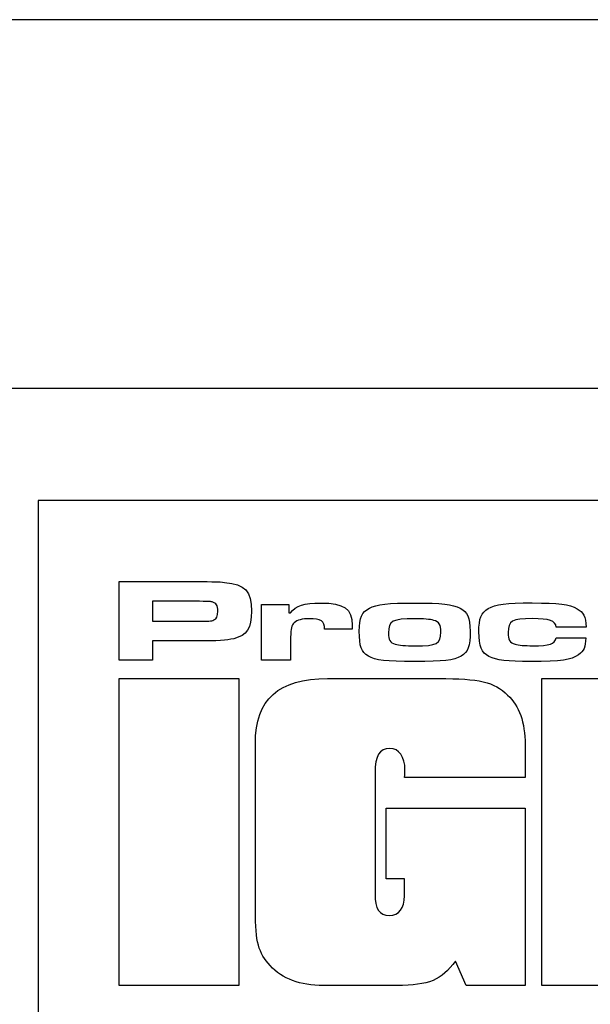
# Model space of a CAD drawing. Units: centimetres. Extents: x -9.2 to 9.5, y -12 to 13.1.
# Drawn here: x -6.4 to -5.3, y -8.4 to -6.7 of the extents above; entities that cross this region are included whole.
import ezdxf

# ---------------------------------------------------------------- set-up
doc = ezdxf.new("R2010")
doc.units = ezdxf.units.CM
doc.header["$MEASUREMENT"] = 0
doc.layers.add('Layer 1', color=7, linetype='Continuous')

msp = doc.modelspace()

# ---------------------------------------------------------------- linework, layer by layer
at = {"layer": 'Layer 1'}
msp.add_lwpolyline([(-7.5258, -11.00634), (7.54274, -11.00634), (7.54274, -6.66628), (-7.5258, -6.66628), (-7.5258, -11.00634)], close=True, dxfattribs=at)
msp.add_lwpolyline([(-7.5258, -11.00634), (7.54274, -11.00634), (7.54274, -6.66628), (-7.5258, -6.66628), (-7.5258, -11.00634)], close=True, dxfattribs=at)
for points, knots in [([(-6.58059, -7.3282), (-6.58059, -7.3282), (-2.5806, -7.3282), (-2.5806, -7.3282), (-2.5806, -7.3282), (-2.5806, -7.3282), (-2.5806, -10.4948), (-2.5806, -10.4948), (-2.5806, -10.4948), (-2.5806, -10.4948), (-6.58059, -10.4948), (-6.58059, -10.4948), (-6.58059, -10.4948), (-6.58059, -10.4948), (-6.58059, -7.3282), (-6.58059, -7.3282)], [0, 0, 0, 0, 0.25, 0.25, 0.25, 0.25, 0.5, 0.5, 0.5, 0.5, 0.75, 0.75, 0.75, 0.75, 1, 1, 1, 1]), ([(-6.58059, -7.3282), (-6.58059, -7.3282), (-2.5806, -7.3282), (-2.5806, -7.3282), (-2.5806, -7.3282), (-2.5806, -7.3282), (-2.5806, -10.4948), (-2.5806, -10.4948), (-2.5806, -10.4948), (-2.5806, -10.4948), (-6.58059, -10.4948), (-6.58059, -10.4948), (-6.58059, -10.4948), (-6.58059, -10.4948), (-6.58059, -7.3282), (-6.58059, -7.3282)], [0, 0, 0, 0, 0.25, 0.25, 0.25, 0.25, 0.5, 0.5, 0.5, 0.5, 0.75, 0.75, 0.75, 0.75, 1, 1, 1, 1]), ([(-6.32605, -7.52968), (-6.32605, -7.52968), (-2.83514, -7.52968), (-2.83514, -7.52968), (-2.83514, -7.52968), (-2.83514, -7.52968), (-2.83514, -10.29332), (-2.83514, -10.29332), (-2.83514, -10.29332), (-2.83514, -10.29332), (-6.32605, -10.29332), (-6.32605, -10.29332), (-6.32605, -10.29332), (-6.32605, -10.29332), (-6.32605, -7.52968), (-6.32605, -7.52968)], [0, 0, 0, 0, 0.25, 0.25, 0.25, 0.25, 0.5, 0.5, 0.5, 0.5, 0.75, 0.75, 0.75, 0.75, 1, 1, 1, 1]), ([(-6.32605, -7.52968), (-6.32605, -7.52968), (-2.83514, -7.52968), (-2.83514, -7.52968), (-2.83514, -7.52968), (-2.83514, -7.52968), (-2.83514, -10.29332), (-2.83514, -10.29332), (-2.83514, -10.29332), (-2.83514, -10.29332), (-6.32605, -10.29332), (-6.32605, -10.29332), (-6.32605, -10.29332), (-6.32605, -10.29332), (-6.32605, -7.52968), (-6.32605, -7.52968)], [0, 0, 0, 0, 0.25, 0.25, 0.25, 0.25, 0.5, 0.5, 0.5, 0.5, 0.75, 0.75, 0.75, 0.75, 1, 1, 1, 1]), ([(-6.18059, -7.81606), (-6.18059, -7.81606), (-6.12033, -7.81606), (-6.12033, -7.81606), (-6.12033, -7.81606), (-6.12033, -7.81606), (-6.12033, -7.78162), (-6.12033, -7.78162), (-6.12033, -7.78162), (-6.12033, -7.78162), (-6.04434, -7.78162), (-6.04434, -7.78162), (-6.04434, -7.78162), (-6.0016, -7.78162), (-5.98824, -7.78078), (-5.97488, -7.77761), (-5.97488, -7.77761), (-5.95085, -7.77148), (-5.94312, -7.75923), (-5.94312, -7.72796), (-5.94312, -7.72796), (-5.94312, -7.69183), (-5.95381, -7.68042), (-5.9912, -7.67641), (-5.9912, -7.67641), (-6.0022, -7.67535), (-6.00753, -7.67514), (-6.04493, -7.67514), (-6.04493, -7.67514), (-6.04493, -7.67514), (-6.18059, -7.67514), (-6.18059, -7.67514), (-6.18059, -7.67514), (-6.18059, -7.67514), (-6.18059, -7.81606), (-6.18059, -7.81606)], [0, 0, 0, 0, 0.1111111, 0.1111111, 0.1111111, 0.1111111, 0.2222222, 0.2222222, 0.2222222, 0.2222222, 0.3333333, 0.3333333, 0.3333333, 0.3333333, 0.4444444, 0.4444444, 0.4444444, 0.4444444, 0.5555556, 0.5555556, 0.5555556, 0.5555556, 0.6666667, 0.6666667, 0.6666667, 0.6666667, 0.7777778, 0.7777778, 0.7777778, 0.7777778, 0.8888889, 0.8888889, 0.8888889, 0.8888889, 1, 1, 1, 1]), ([(-6.18059, -7.81606), (-6.18059, -7.81606), (-6.12033, -7.81606), (-6.12033, -7.81606), (-6.12033, -7.81606), (-6.12033, -7.81606), (-6.12033, -7.78162), (-6.12033, -7.78162), (-6.12033, -7.78162), (-6.12033, -7.78162), (-6.04434, -7.78162), (-6.04434, -7.78162), (-6.04434, -7.78162), (-6.0016, -7.78162), (-5.98824, -7.78078), (-5.97488, -7.77761), (-5.97488, -7.77761), (-5.95085, -7.77148), (-5.94312, -7.75923), (-5.94312, -7.72796), (-5.94312, -7.72796), (-5.94312, -7.69183), (-5.95381, -7.68042), (-5.9912, -7.67641), (-5.9912, -7.67641), (-6.0022, -7.67535), (-6.00753, -7.67514), (-6.04493, -7.67514), (-6.04493, -7.67514), (-6.04493, -7.67514), (-6.18059, -7.67514), (-6.18059, -7.67514), (-6.18059, -7.67514), (-6.18059, -7.67514), (-6.18059, -7.81606), (-6.18059, -7.81606)], [0, 0, 0, 0, 0.1111111, 0.1111111, 0.1111111, 0.1111111, 0.2222222, 0.2222222, 0.2222222, 0.2222222, 0.3333333, 0.3333333, 0.3333333, 0.3333333, 0.4444444, 0.4444444, 0.4444444, 0.4444444, 0.5555556, 0.5555556, 0.5555556, 0.5555556, 0.6666667, 0.6666667, 0.6666667, 0.6666667, 0.7777778, 0.7777778, 0.7777778, 0.7777778, 0.8888889, 0.8888889, 0.8888889, 0.8888889, 1, 1, 1, 1]), ([(-6.12033, -7.74634), (-6.12033, -7.74634), (-6.12033, -7.71043), (-6.12033, -7.71043), (-6.12033, -7.71043), (-6.12033, -7.71043), (-6.04493, -7.71043), (-6.04493, -7.71043), (-6.04493, -7.71043), (-6.01851, -7.71064), (-6.01793, -7.71064), (-6.01377, -7.71169), (-6.01377, -7.71169), (-6.00605, -7.7136), (-6.00337, -7.71782), (-6.00337, -7.72796), (-6.00337, -7.72796), (-6.00337, -7.73768), (-6.00516, -7.74148), (-6.01079, -7.74402), (-6.01079, -7.74402), (-6.01584, -7.74613), (-6.01703, -7.74613), (-6.04493, -7.74634), (-6.04493, -7.74634), (-6.04493, -7.74634), (-6.12033, -7.74634), (-6.12033, -7.74634)], [0, 0, 0, 0, 0.1428571, 0.1428571, 0.1428571, 0.1428571, 0.2857143, 0.2857143, 0.2857143, 0.2857143, 0.4285714, 0.4285714, 0.4285714, 0.4285714, 0.5714286, 0.5714286, 0.5714286, 0.5714286, 0.7142857, 0.7142857, 0.7142857, 0.7142857, 0.8571429, 0.8571429, 0.8571429, 0.8571429, 1, 1, 1, 1]), ([(-6.12033, -7.74634), (-6.12033, -7.74634), (-6.12033, -7.71043), (-6.12033, -7.71043), (-6.12033, -7.71043), (-6.12033, -7.71043), (-6.04493, -7.71043), (-6.04493, -7.71043), (-6.04493, -7.71043), (-6.01851, -7.71064), (-6.01793, -7.71064), (-6.01377, -7.71169), (-6.01377, -7.71169), (-6.00605, -7.7136), (-6.00337, -7.71782), (-6.00337, -7.72796), (-6.00337, -7.72796), (-6.00337, -7.73768), (-6.00516, -7.74148), (-6.01079, -7.74402), (-6.01079, -7.74402), (-6.01584, -7.74613), (-6.01703, -7.74613), (-6.04493, -7.74634), (-6.04493, -7.74634), (-6.04493, -7.74634), (-6.12033, -7.74634), (-6.12033, -7.74634)], [0, 0, 0, 0, 0.1428571, 0.1428571, 0.1428571, 0.1428571, 0.2857143, 0.2857143, 0.2857143, 0.2857143, 0.4285714, 0.4285714, 0.4285714, 0.4285714, 0.5714286, 0.5714286, 0.5714286, 0.5714286, 0.7142857, 0.7142857, 0.7142857, 0.7142857, 0.8571429, 0.8571429, 0.8571429, 0.8571429, 1, 1, 1, 1]), ([(-5.92531, -7.71613), (-5.92531, -7.71613), (-5.92531, -7.81606), (-5.92531, -7.81606), (-5.92531, -7.81606), (-5.92531, -7.81606), (-5.87277, -7.81606), (-5.87277, -7.81606), (-5.87277, -7.81606), (-5.87277, -7.81606), (-5.87277, -7.77465), (-5.87277, -7.77465), (-5.87277, -7.77465), (-5.87277, -7.75923), (-5.87129, -7.75373), (-5.86625, -7.74888), (-5.86625, -7.74888), (-5.8612, -7.74423), (-5.8514, -7.7417), (-5.83953, -7.7417), (-5.83953, -7.7417), (-5.81786, -7.7417), (-5.81193, -7.74571), (-5.81193, -7.7605), (-5.81193, -7.7605), (-5.81193, -7.7605), (-5.76235, -7.7605), (-5.76235, -7.7605), (-5.76235, -7.7605), (-5.76235, -7.7605), (-5.76235, -7.75352), (-5.76235, -7.75352), (-5.76235, -7.75352), (-5.76235, -7.72373), (-5.77689, -7.7136), (-5.81905, -7.7136), (-5.81905, -7.7136), (-5.84843, -7.7136), (-5.86328, -7.71845), (-5.87307, -7.73113), (-5.87307, -7.73113), (-5.87307, -7.73113), (-5.87575, -7.73113), (-5.87575, -7.73113), (-5.87575, -7.73113), (-5.87575, -7.73113), (-5.87575, -7.71613), (-5.87575, -7.71613), (-5.87575, -7.71613), (-5.87575, -7.71613), (-5.92531, -7.71613), (-5.92531, -7.71613)], [0, 0, 0, 0, 0.0769231, 0.0769231, 0.0769231, 0.0769231, 0.1538462, 0.1538462, 0.1538462, 0.1538462, 0.2307692, 0.2307692, 0.2307692, 0.2307692, 0.3076923, 0.3076923, 0.3076923, 0.3076923, 0.3846154, 0.3846154, 0.3846154, 0.3846154, 0.4615385, 0.4615385, 0.4615385, 0.4615385, 0.5384615, 0.5384615, 0.5384615, 0.5384615, 0.6153846, 0.6153846, 0.6153846, 0.6153846, 0.6923077, 0.6923077, 0.6923077, 0.6923077, 0.7692308, 0.7692308, 0.7692308, 0.7692308, 0.8461538, 0.8461538, 0.8461538, 0.8461538, 0.9230769, 0.9230769, 0.9230769, 0.9230769, 1, 1, 1, 1]), ([(-5.92531, -7.71613), (-5.92531, -7.71613), (-5.92531, -7.81606), (-5.92531, -7.81606), (-5.92531, -7.81606), (-5.92531, -7.81606), (-5.87277, -7.81606), (-5.87277, -7.81606), (-5.87277, -7.81606), (-5.87277, -7.81606), (-5.87277, -7.77465), (-5.87277, -7.77465), (-5.87277, -7.77465), (-5.87277, -7.75923), (-5.87129, -7.75373), (-5.86625, -7.74888), (-5.86625, -7.74888), (-5.8612, -7.74423), (-5.8514, -7.7417), (-5.83953, -7.7417), (-5.83953, -7.7417), (-5.81786, -7.7417), (-5.81193, -7.74571), (-5.81193, -7.7605), (-5.81193, -7.7605), (-5.81193, -7.7605), (-5.76235, -7.7605), (-5.76235, -7.7605), (-5.76235, -7.7605), (-5.76235, -7.7605), (-5.76235, -7.75352), (-5.76235, -7.75352), (-5.76235, -7.75352), (-5.76235, -7.72373), (-5.77689, -7.7136), (-5.81905, -7.7136), (-5.81905, -7.7136), (-5.84843, -7.7136), (-5.86328, -7.71845), (-5.87307, -7.73113), (-5.87307, -7.73113), (-5.87307, -7.73113), (-5.87575, -7.73113), (-5.87575, -7.73113), (-5.87575, -7.73113), (-5.87575, -7.73113), (-5.87575, -7.71613), (-5.87575, -7.71613), (-5.87575, -7.71613), (-5.87575, -7.71613), (-5.92531, -7.71613), (-5.92531, -7.71613)], [0, 0, 0, 0, 0.0769231, 0.0769231, 0.0769231, 0.0769231, 0.1538462, 0.1538462, 0.1538462, 0.1538462, 0.2307692, 0.2307692, 0.2307692, 0.2307692, 0.3076923, 0.3076923, 0.3076923, 0.3076923, 0.3846154, 0.3846154, 0.3846154, 0.3846154, 0.4615385, 0.4615385, 0.4615385, 0.4615385, 0.5384615, 0.5384615, 0.5384615, 0.5384615, 0.6153846, 0.6153846, 0.6153846, 0.6153846, 0.6923077, 0.6923077, 0.6923077, 0.6923077, 0.7692308, 0.7692308, 0.7692308, 0.7692308, 0.8461538, 0.8461538, 0.8461538, 0.8461538, 0.9230769, 0.9230769, 0.9230769, 0.9230769, 1, 1, 1, 1]), ([(-5.64897, -7.7136), (-5.69824, -7.7136), (-5.71843, -7.71592), (-5.73149, -7.72267), (-5.73149, -7.72267), (-5.74544, -7.73007), (-5.74959, -7.73937), (-5.74959, -7.76409), (-5.74959, -7.76409), (-5.74959, -7.79156), (-5.74604, -7.80127), (-5.73327, -7.80867), (-5.73327, -7.80867), (-5.71992, -7.81652), (-5.7024, -7.81863), (-5.65016, -7.81863), (-5.65016, -7.81863), (-5.59791, -7.81863), (-5.58041, -7.81652), (-5.56704, -7.80867), (-5.56704, -7.80867), (-5.55428, -7.80107), (-5.55072, -7.79177), (-5.55072, -7.76409), (-5.55072, -7.76409), (-5.55072, -7.73915), (-5.55487, -7.73007), (-5.56883, -7.72267), (-5.56883, -7.72267), (-5.58189, -7.71592), (-5.60237, -7.7136), (-5.64897, -7.7136)], [0, 0, 0, 0, 0.125, 0.125, 0.125, 0.125, 0.25, 0.25, 0.25, 0.25, 0.375, 0.375, 0.375, 0.375, 0.5, 0.5, 0.5, 0.5, 0.625, 0.625, 0.625, 0.625, 0.75, 0.75, 0.75, 0.75, 0.875, 0.875, 0.875, 0.875, 1, 1, 1, 1]), ([(-5.64897, -7.7136), (-5.69824, -7.7136), (-5.71843, -7.71592), (-5.73149, -7.72267), (-5.73149, -7.72267), (-5.74544, -7.73007), (-5.74959, -7.73937), (-5.74959, -7.76409), (-5.74959, -7.76409), (-5.74959, -7.79156), (-5.74604, -7.80127), (-5.73327, -7.80867), (-5.73327, -7.80867), (-5.71992, -7.81652), (-5.7024, -7.81863), (-5.65016, -7.81863), (-5.65016, -7.81863), (-5.59791, -7.81863), (-5.58041, -7.81652), (-5.56704, -7.80867), (-5.56704, -7.80867), (-5.55428, -7.80107), (-5.55072, -7.79177), (-5.55072, -7.76409), (-5.55072, -7.76409), (-5.55072, -7.73915), (-5.55487, -7.73007), (-5.56883, -7.72267), (-5.56883, -7.72267), (-5.58189, -7.71592), (-5.60237, -7.7136), (-5.64897, -7.7136)], [0, 0, 0, 0, 0.125, 0.125, 0.125, 0.125, 0.25, 0.25, 0.25, 0.25, 0.375, 0.375, 0.375, 0.375, 0.5, 0.5, 0.5, 0.5, 0.625, 0.625, 0.625, 0.625, 0.75, 0.75, 0.75, 0.75, 0.875, 0.875, 0.875, 0.875, 1, 1, 1, 1]), ([(-5.39637, -7.77592), (-5.39874, -7.78733), (-5.40765, -7.79028), (-5.43851, -7.79028), (-5.43851, -7.79028), (-5.45247, -7.79028), (-5.46375, -7.78923), (-5.46997, -7.78733), (-5.46997, -7.78733), (-5.47948, -7.78458), (-5.48244, -7.77951), (-5.48244, -7.76641), (-5.48244, -7.76641), (-5.48244, -7.74549), (-5.47562, -7.74148), (-5.43911, -7.74148), (-5.43911, -7.74148), (-5.40824, -7.74148), (-5.39786, -7.74528), (-5.39607, -7.75669), (-5.39607, -7.75669), (-5.39607, -7.75669), (-5.34264, -7.75669), (-5.34264, -7.75669), (-5.34264, -7.75669), (-5.34353, -7.73789), (-5.34738, -7.73007), (-5.35868, -7.72373), (-5.35868, -7.72373), (-5.37203, -7.71592), (-5.39251, -7.71338), (-5.43911, -7.71338), (-5.43911, -7.71338), (-5.4866, -7.71338), (-5.50501, -7.71571), (-5.51836, -7.72352), (-5.51836, -7.72352), (-5.53083, -7.7307), (-5.53498, -7.74127), (-5.53498, -7.76514), (-5.53498, -7.76514), (-5.53498, -7.79177), (-5.53054, -7.80254), (-5.51688, -7.80931), (-5.51688, -7.80931), (-5.50293, -7.81631), (-5.48482, -7.81863), (-5.44207, -7.81863), (-5.44207, -7.81863), (-5.38658, -7.81863), (-5.36966, -7.81631), (-5.356, -7.80635), (-5.356, -7.80635), (-5.3468, -7.79979), (-5.34383, -7.79261), (-5.34294, -7.77592), (-5.34294, -7.77592), (-5.34294, -7.77592), (-5.39637, -7.77592), (-5.39637, -7.77592)], [0, 0, 0, 0, 0.0666667, 0.0666667, 0.0666667, 0.0666667, 0.1333333, 0.1333333, 0.1333333, 0.1333333, 0.2, 0.2, 0.2, 0.2, 0.2666667, 0.2666667, 0.2666667, 0.2666667, 0.3333333, 0.3333333, 0.3333333, 0.3333333, 0.4, 0.4, 0.4, 0.4, 0.4666667, 0.4666667, 0.4666667, 0.4666667, 0.5333333, 0.5333333, 0.5333333, 0.5333333, 0.6, 0.6, 0.6, 0.6, 0.6666667, 0.6666667, 0.6666667, 0.6666667, 0.7333333, 0.7333333, 0.7333333, 0.7333333, 0.8, 0.8, 0.8, 0.8, 0.8666667, 0.8666667, 0.8666667, 0.8666667, 0.9333333, 0.9333333, 0.9333333, 0.9333333, 1, 1, 1, 1]), ([(-5.39637, -7.77592), (-5.39874, -7.78733), (-5.40765, -7.79028), (-5.43851, -7.79028), (-5.43851, -7.79028), (-5.45247, -7.79028), (-5.46375, -7.78923), (-5.46997, -7.78733), (-5.46997, -7.78733), (-5.47948, -7.78458), (-5.48244, -7.77951), (-5.48244, -7.76641), (-5.48244, -7.76641), (-5.48244, -7.74549), (-5.47562, -7.74148), (-5.43911, -7.74148), (-5.43911, -7.74148), (-5.40824, -7.74148), (-5.39786, -7.74528), (-5.39607, -7.75669), (-5.39607, -7.75669), (-5.39607, -7.75669), (-5.34264, -7.75669), (-5.34264, -7.75669), (-5.34264, -7.75669), (-5.34353, -7.73789), (-5.34738, -7.73007), (-5.35868, -7.72373), (-5.35868, -7.72373), (-5.37203, -7.71592), (-5.39251, -7.71338), (-5.43911, -7.71338), (-5.43911, -7.71338), (-5.4866, -7.71338), (-5.50501, -7.71571), (-5.51836, -7.72352), (-5.51836, -7.72352), (-5.53083, -7.7307), (-5.53498, -7.74127), (-5.53498, -7.76514), (-5.53498, -7.76514), (-5.53498, -7.79177), (-5.53054, -7.80254), (-5.51688, -7.80931), (-5.51688, -7.80931), (-5.50293, -7.81631), (-5.48482, -7.81863), (-5.44207, -7.81863), (-5.44207, -7.81863), (-5.38658, -7.81863), (-5.36966, -7.81631), (-5.356, -7.80635), (-5.356, -7.80635), (-5.3468, -7.79979), (-5.34383, -7.79261), (-5.34294, -7.77592), (-5.34294, -7.77592), (-5.34294, -7.77592), (-5.39637, -7.77592), (-5.39637, -7.77592)], [0, 0, 0, 0, 0.0666667, 0.0666667, 0.0666667, 0.0666667, 0.1333333, 0.1333333, 0.1333333, 0.1333333, 0.2, 0.2, 0.2, 0.2, 0.2666667, 0.2666667, 0.2666667, 0.2666667, 0.3333333, 0.3333333, 0.3333333, 0.3333333, 0.4, 0.4, 0.4, 0.4, 0.4666667, 0.4666667, 0.4666667, 0.4666667, 0.5333333, 0.5333333, 0.5333333, 0.5333333, 0.6, 0.6, 0.6, 0.6, 0.6666667, 0.6666667, 0.6666667, 0.6666667, 0.7333333, 0.7333333, 0.7333333, 0.7333333, 0.8, 0.8, 0.8, 0.8, 0.8666667, 0.8666667, 0.8666667, 0.8666667, 0.9333333, 0.9333333, 0.9333333, 0.9333333, 1, 1, 1, 1]), ([(-5.65016, -7.7417), (-5.63473, -7.7417), (-5.62255, -7.74275), (-5.61603, -7.74465), (-5.61603, -7.74465), (-5.60622, -7.7474), (-5.60326, -7.75226), (-5.60326, -7.76578), (-5.60326, -7.76578), (-5.60326, -7.78691), (-5.61009, -7.7905), (-5.64956, -7.7905), (-5.64956, -7.7905), (-5.66678, -7.7905), (-5.67835, -7.78944), (-5.68518, -7.78733), (-5.68518, -7.78733), (-5.69439, -7.78458), (-5.69705, -7.78015), (-5.69705, -7.76705), (-5.69705, -7.76705), (-5.69705, -7.74549), (-5.68993, -7.7417), (-5.65016, -7.7417)], [0, 0, 0, 0, 0.1666667, 0.1666667, 0.1666667, 0.1666667, 0.3333333, 0.3333333, 0.3333333, 0.3333333, 0.5, 0.5, 0.5, 0.5, 0.6666667, 0.6666667, 0.6666667, 0.6666667, 0.8333333, 0.8333333, 0.8333333, 0.8333333, 1, 1, 1, 1]), ([(-5.65016, -7.7417), (-5.63473, -7.7417), (-5.62255, -7.74275), (-5.61603, -7.74465), (-5.61603, -7.74465), (-5.60622, -7.7474), (-5.60326, -7.75226), (-5.60326, -7.76578), (-5.60326, -7.76578), (-5.60326, -7.78691), (-5.61009, -7.7905), (-5.64956, -7.7905), (-5.64956, -7.7905), (-5.66678, -7.7905), (-5.67835, -7.78944), (-5.68518, -7.78733), (-5.68518, -7.78733), (-5.69439, -7.78458), (-5.69705, -7.78015), (-5.69705, -7.76705), (-5.69705, -7.76705), (-5.69705, -7.74549), (-5.68993, -7.7417), (-5.65016, -7.7417)], [0, 0, 0, 0, 0.1666667, 0.1666667, 0.1666667, 0.1666667, 0.3333333, 0.3333333, 0.3333333, 0.3333333, 0.5, 0.5, 0.5, 0.5, 0.6666667, 0.6666667, 0.6666667, 0.6666667, 0.8333333, 0.8333333, 0.8333333, 0.8333333, 1, 1, 1, 1]), ([(-6.18059, -8.40006), (-6.18059, -8.40006), (-5.96583, -8.40006), (-5.96583, -8.40006), (-5.96583, -8.40006), (-5.96583, -8.40006), (-5.96583, -7.84911), (-5.96583, -7.84911), (-5.96583, -7.84911), (-5.96583, -7.84911), (-6.18059, -7.84911), (-6.18059, -7.84911), (-6.18059, -7.84911), (-6.18059, -7.84911), (-6.18059, -8.40006), (-6.18059, -8.40006)], [0, 0, 0, 0, 0.25, 0.25, 0.25, 0.25, 0.5, 0.5, 0.5, 0.5, 0.75, 0.75, 0.75, 0.75, 1, 1, 1, 1]), ([(-6.18059, -8.40006), (-6.18059, -8.40006), (-5.96583, -8.40006), (-5.96583, -8.40006), (-5.96583, -8.40006), (-5.96583, -8.40006), (-5.96583, -7.84911), (-5.96583, -7.84911), (-5.96583, -7.84911), (-5.96583, -7.84911), (-6.18059, -7.84911), (-6.18059, -7.84911), (-6.18059, -7.84911), (-6.18059, -7.84911), (-6.18059, -8.40006), (-6.18059, -8.40006)], [0, 0, 0, 0, 0.25, 0.25, 0.25, 0.25, 0.5, 0.5, 0.5, 0.5, 0.75, 0.75, 0.75, 0.75, 1, 1, 1, 1]), ([(-5.45204, -8.40006), (-5.45204, -8.40006), (-5.45204, -8.08204), (-5.45204, -8.08204), (-5.45204, -8.08204), (-5.45204, -8.08204), (-5.7015, -8.08204), (-5.7015, -8.08204), (-5.7015, -8.08204), (-5.7015, -8.08204), (-5.7015, -8.20843), (-5.7015, -8.20843), (-5.7015, -8.20843), (-5.7015, -8.20843), (-5.66845, -8.20843), (-5.66845, -8.20843), (-5.66845, -8.20843), (-5.66845, -8.20843), (-5.66845, -8.23899), (-5.66845, -8.23899), (-5.66845, -8.23899), (-5.66845, -8.26129), (-5.67836, -8.27451), (-5.69571, -8.27451), (-5.69571, -8.27451), (-5.71388, -8.27451), (-5.72132, -8.26294), (-5.72132, -8.23569), (-5.72132, -8.23569), (-5.72132, -8.23569), (-5.72132, -8.01844), (-5.72132, -8.01844), (-5.72132, -8.01844), (-5.72132, -7.98788), (-5.71306, -7.97466), (-5.69489, -7.97466), (-5.69489, -7.97466), (-5.67836, -7.97466), (-5.66763, -7.98953), (-5.66763, -8.01348), (-5.66763, -8.01348), (-5.66763, -8.01679), (-5.66763, -8.02092), (-5.66845, -8.0267), (-5.66845, -8.0267), (-5.66845, -8.0267), (-5.45204, -8.0267), (-5.45204, -8.0267), (-5.45204, -8.0267), (-5.45204, -8.0267), (-5.45204, -7.96805), (-5.45204, -7.96805), (-5.45204, -7.96805), (-5.45204, -7.92758), (-5.46277, -7.89784), (-5.48343, -7.87885), (-5.48343, -7.87885), (-5.50821, -7.85489), (-5.53381, -7.84911), (-5.60733, -7.84911), (-5.60733, -7.84911), (-5.60733, -7.84911), (-5.8064, -7.84911), (-5.8064, -7.84911), (-5.8064, -7.84911), (-5.89478, -7.84911), (-5.93609, -7.88628), (-5.93609, -7.96558), (-5.93609, -7.96558), (-5.93609, -7.96558), (-5.93609, -8.26624), (-5.93609, -8.26624), (-5.93609, -8.26624), (-5.93609, -8.32159), (-5.9303, -8.34224), (-5.90965, -8.36454), (-5.90965, -8.36454), (-5.88735, -8.3885), (-5.85596, -8.40006), (-5.81383, -8.40006), (-5.81383, -8.40006), (-5.81383, -8.40006), (-5.6825, -8.40006), (-5.6825, -8.40006), (-5.6825, -8.40006), (-5.62385, -8.40006), (-5.60237, -8.39098), (-5.57677, -8.35628), (-5.57677, -8.35628), (-5.57677, -8.35628), (-5.55777, -8.40006), (-5.55777, -8.40006), (-5.55777, -8.40006), (-5.55777, -8.40006), (-5.45204, -8.40006), (-5.45204, -8.40006)], [0, 0, 0, 0, 0.0416667, 0.0416667, 0.0416667, 0.0416667, 0.0833333, 0.0833333, 0.0833333, 0.0833333, 0.125, 0.125, 0.125, 0.125, 0.1666667, 0.1666667, 0.1666667, 0.1666667, 0.2083333, 0.2083333, 0.2083333, 0.2083333, 0.25, 0.25, 0.25, 0.25, 0.2916667, 0.2916667, 0.2916667, 0.2916667, 0.3333333, 0.3333333, 0.3333333, 0.3333333, 0.375, 0.375, 0.375, 0.375, 0.4166667, 0.4166667, 0.4166667, 0.4166667, 0.4583333, 0.4583333, 0.4583333, 0.4583333, 0.5, 0.5, 0.5, 0.5, 0.5416667, 0.5416667, 0.5416667, 0.5416667, 0.5833333, 0.5833333, 0.5833333, 0.5833333, 0.625, 0.625, 0.625, 0.625, 0.6666667, 0.6666667, 0.6666667, 0.6666667, 0.7083333, 0.7083333, 0.7083333, 0.7083333, 0.75, 0.75, 0.75, 0.75, 0.7916667, 0.7916667, 0.7916667, 0.7916667, 0.8333333, 0.8333333, 0.8333333, 0.8333333, 0.875, 0.875, 0.875, 0.875, 0.9166667, 0.9166667, 0.9166667, 0.9166667, 0.9583333, 0.9583333, 0.9583333, 0.9583333, 1, 1, 1, 1]), ([(-5.45204, -8.40006), (-5.45204, -8.40006), (-5.45204, -8.08204), (-5.45204, -8.08204), (-5.45204, -8.08204), (-5.45204, -8.08204), (-5.7015, -8.08204), (-5.7015, -8.08204), (-5.7015, -8.08204), (-5.7015, -8.08204), (-5.7015, -8.20843), (-5.7015, -8.20843), (-5.7015, -8.20843), (-5.7015, -8.20843), (-5.66845, -8.20843), (-5.66845, -8.20843), (-5.66845, -8.20843), (-5.66845, -8.20843), (-5.66845, -8.23899), (-5.66845, -8.23899), (-5.66845, -8.23899), (-5.66845, -8.26129), (-5.67836, -8.27451), (-5.69571, -8.27451), (-5.69571, -8.27451), (-5.71388, -8.27451), (-5.72132, -8.26294), (-5.72132, -8.23569), (-5.72132, -8.23569), (-5.72132, -8.23569), (-5.72132, -8.01844), (-5.72132, -8.01844), (-5.72132, -8.01844), (-5.72132, -7.98788), (-5.71306, -7.97466), (-5.69489, -7.97466), (-5.69489, -7.97466), (-5.67836, -7.97466), (-5.66763, -7.98953), (-5.66763, -8.01348), (-5.66763, -8.01348), (-5.66763, -8.01679), (-5.66763, -8.02092), (-5.66845, -8.0267), (-5.66845, -8.0267), (-5.66845, -8.0267), (-5.45204, -8.0267), (-5.45204, -8.0267), (-5.45204, -8.0267), (-5.45204, -8.0267), (-5.45204, -7.96805), (-5.45204, -7.96805), (-5.45204, -7.96805), (-5.45204, -7.92758), (-5.46277, -7.89784), (-5.48343, -7.87885), (-5.48343, -7.87885), (-5.50821, -7.85489), (-5.53381, -7.84911), (-5.60733, -7.84911), (-5.60733, -7.84911), (-5.60733, -7.84911), (-5.8064, -7.84911), (-5.8064, -7.84911), (-5.8064, -7.84911), (-5.89478, -7.84911), (-5.93609, -7.88628), (-5.93609, -7.96558), (-5.93609, -7.96558), (-5.93609, -7.96558), (-5.93609, -8.26624), (-5.93609, -8.26624), (-5.93609, -8.26624), (-5.93609, -8.32159), (-5.9303, -8.34224), (-5.90965, -8.36454), (-5.90965, -8.36454), (-5.88735, -8.3885), (-5.85596, -8.40006), (-5.81383, -8.40006), (-5.81383, -8.40006), (-5.81383, -8.40006), (-5.6825, -8.40006), (-5.6825, -8.40006), (-5.6825, -8.40006), (-5.62385, -8.40006), (-5.60237, -8.39098), (-5.57677, -8.35628), (-5.57677, -8.35628), (-5.57677, -8.35628), (-5.55777, -8.40006), (-5.55777, -8.40006), (-5.55777, -8.40006), (-5.55777, -8.40006), (-5.45204, -8.40006), (-5.45204, -8.40006)], [0, 0, 0, 0, 0.0416667, 0.0416667, 0.0416667, 0.0416667, 0.0833333, 0.0833333, 0.0833333, 0.0833333, 0.125, 0.125, 0.125, 0.125, 0.1666667, 0.1666667, 0.1666667, 0.1666667, 0.2083333, 0.2083333, 0.2083333, 0.2083333, 0.25, 0.25, 0.25, 0.25, 0.2916667, 0.2916667, 0.2916667, 0.2916667, 0.3333333, 0.3333333, 0.3333333, 0.3333333, 0.375, 0.375, 0.375, 0.375, 0.4166667, 0.4166667, 0.4166667, 0.4166667, 0.4583333, 0.4583333, 0.4583333, 0.4583333, 0.5, 0.5, 0.5, 0.5, 0.5416667, 0.5416667, 0.5416667, 0.5416667, 0.5833333, 0.5833333, 0.5833333, 0.5833333, 0.625, 0.625, 0.625, 0.625, 0.6666667, 0.6666667, 0.6666667, 0.6666667, 0.7083333, 0.7083333, 0.7083333, 0.7083333, 0.75, 0.75, 0.75, 0.75, 0.7916667, 0.7916667, 0.7916667, 0.7916667, 0.8333333, 0.8333333, 0.8333333, 0.8333333, 0.875, 0.875, 0.875, 0.875, 0.9166667, 0.9166667, 0.9166667, 0.9166667, 0.9583333, 0.9583333, 0.9583333, 0.9583333, 1, 1, 1, 1]), ([(-5.42231, -8.40006), (-5.42231, -8.40006), (-5.22158, -8.40006), (-5.22158, -8.40006), (-5.22158, -8.40006), (-5.22158, -8.40006), (-5.22158, -8.16878), (-5.22158, -8.16878), (-5.22158, -8.16878), (-5.22158, -8.16878), (-5.1365, -8.40006), (-5.1365, -8.40006), (-5.1365, -8.40006), (-5.1365, -8.40006), (-4.93578, -8.40006), (-4.93578, -8.40006), (-4.93578, -8.40006), (-4.93578, -8.40006), (-4.93578, -7.84911), (-4.93578, -7.84911), (-4.93578, -7.84911), (-4.93578, -7.84911), (-5.1365, -7.84911), (-5.1365, -7.84911), (-5.1365, -7.84911), (-5.1365, -7.84911), (-5.1365, -8.03331), (-5.1365, -8.03331), (-5.1365, -8.03331), (-5.1365, -8.03331), (-5.20672, -7.84911), (-5.20672, -7.84911), (-5.20672, -7.84911), (-5.20672, -7.84911), (-5.42231, -7.84911), (-5.42231, -7.84911), (-5.42231, -7.84911), (-5.42231, -7.84911), (-5.42231, -8.40006), (-5.42231, -8.40006)], [0, 0, 0, 0, 0.1, 0.1, 0.1, 0.1, 0.2, 0.2, 0.2, 0.2, 0.3, 0.3, 0.3, 0.3, 0.4, 0.4, 0.4, 0.4, 0.5, 0.5, 0.5, 0.5, 0.6, 0.6, 0.6, 0.6, 0.7, 0.7, 0.7, 0.7, 0.8, 0.8, 0.8, 0.8, 0.9, 0.9, 0.9, 0.9, 1, 1, 1, 1]), ([(-5.42231, -8.40006), (-5.42231, -8.40006), (-5.22158, -8.40006), (-5.22158, -8.40006), (-5.22158, -8.40006), (-5.22158, -8.40006), (-5.22158, -8.16878), (-5.22158, -8.16878), (-5.22158, -8.16878), (-5.22158, -8.16878), (-5.1365, -8.40006), (-5.1365, -8.40006), (-5.1365, -8.40006), (-5.1365, -8.40006), (-4.93578, -8.40006), (-4.93578, -8.40006), (-4.93578, -8.40006), (-4.93578, -8.40006), (-4.93578, -7.84911), (-4.93578, -7.84911), (-4.93578, -7.84911), (-4.93578, -7.84911), (-5.1365, -7.84911), (-5.1365, -7.84911), (-5.1365, -7.84911), (-5.1365, -7.84911), (-5.1365, -8.03331), (-5.1365, -8.03331), (-5.1365, -8.03331), (-5.1365, -8.03331), (-5.20672, -7.84911), (-5.20672, -7.84911), (-5.20672, -7.84911), (-5.20672, -7.84911), (-5.42231, -7.84911), (-5.42231, -7.84911), (-5.42231, -7.84911), (-5.42231, -7.84911), (-5.42231, -8.40006), (-5.42231, -8.40006)], [0, 0, 0, 0, 0.1, 0.1, 0.1, 0.1, 0.2, 0.2, 0.2, 0.2, 0.3, 0.3, 0.3, 0.3, 0.4, 0.4, 0.4, 0.4, 0.5, 0.5, 0.5, 0.5, 0.6, 0.6, 0.6, 0.6, 0.7, 0.7, 0.7, 0.7, 0.8, 0.8, 0.8, 0.8, 0.9, 0.9, 0.9, 0.9, 1, 1, 1, 1])]:
    msp.add_open_spline(points, degree=3, knots=knots, dxfattribs=at)

doc.saveas('drawing.dxf')
